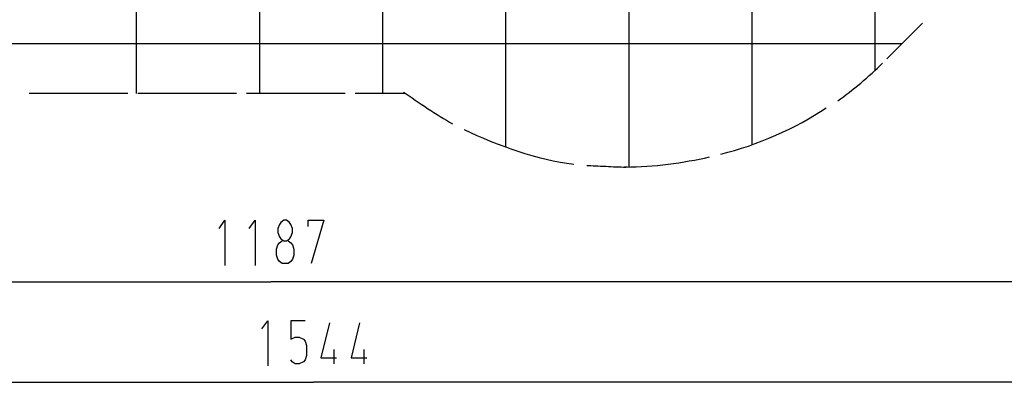
# Model space of a CAD drawing. Extents: x -83 to 83, y -58 to 58.
# Drawn here: x -18 to 22, y -57 to -42 of the extents above; entities that cross this region are included whole.
import ezdxf

# ---------------------------------------------------------------- set-up
doc = ezdxf.new("R2010")
doc.units = 0
doc.layers.get('0').update_dxf_attribs({"linetype": 'CONTINUOUS'})

msp = doc.modelspace()

# ---------------------------------------------------------------- linework, layer by layer
at = {"color": 0}
for points in [[(-7.7519, -45.44), (-7.7519, 57.914)], [(-2.7519, -45.44), (-2.7519, 57.6244)], [(-12.7519, -45.44), (-12.7519, 57.3859)], [(2.2482, -47.62), (2.2482, 56.4927)], [(7.2482, -48.4297), (7.2482, 54.4145)], [(12.2482, -47.5233), (12.2482, 51.1453)], [(17.2482, -44.4868), (17.2482, 46.0787)], [(19.1643, -42.5905), (17.718, -44.0369)], [(18.3247, -43.4302), (-31.4403, -43.4302)], [(15.7247, -45.7349), (15.7247, -45.7349), (15.8357, -45.6558), (15.9492, -45.5732), (16.0645, -45.487), (16.1814, -45.3979), (16.2991, -45.3059), (16.4176, -45.2116), (16.5362, -45.1151), (16.6547, -45.0171), (16.7723, -44.9174), (16.8889, -44.8169), (17.0039, -44.7156), (17.117, -44.6142), (17.2276, -44.5125), (17.3355, -44.4114), (17.4401, -44.3109), (17.5411, -44.2115)], [(-15.1143, -45.44), (-17.1201, -45.44)], [(-13.1084, -45.44), (-15.1143, -45.44)], [(-10.7014, -45.44), (-12.7073, -45.44)], [(-8.6956, -45.44), (-10.7014, -45.44)], [(-6.2886, -45.44), (-8.2944, -45.44)], [(-4.2827, -45.44), (-6.2886, -45.44)], [(-1.8757, -45.44), (-3.8816, -45.44)], [(-1.9121, -45.3834), (-1.9121, -45.3834), (-1.8001, -45.4614), (-1.6846, -45.542), (-1.5657, -45.6244), (-1.4442, -45.7083), (-1.32, -45.7931), (-1.194, -45.8787), (-1.0665, -45.9643), (-0.9379, -46.0498), (-0.8084, -46.1344), (-0.6789, -46.218), (-0.5494, -46.3), (-0.4206, -46.3803), (-0.2927, -46.4579), (-0.1664, -46.5328), (-0.042, -46.6044), (0.0801, -46.6724)], [(10.9786, -47.9029), (10.9786, -47.9029), (11.2544, -47.8328), (11.5324, -47.7549), (11.8117, -47.6695), (12.0918, -47.5769), (12.3717, -47.4773), (12.6511, -47.3713), (12.9291, -47.259), (13.2051, -47.1411), (13.4782, -47.0174), (13.7479, -46.8887), (14.0134, -46.7552), (14.2743, -46.6173), (14.5295, -46.4752), (14.7788, -46.3294), (15.021, -46.1801), (15.2559, -46.0279)], [(0.5489, -46.9068), (0.5489, -46.9068), (0.8048, -47.0267), (1.067, -47.1449), (1.3345, -47.2606), (1.6071, -47.3736), (1.8836, -47.4829), (2.1637, -47.5885), (2.4464, -47.6894), (2.7314, -47.7856), (3.0175, -47.8761), (3.3044, -47.9606), (3.5913, -48.0386), (3.8777, -48.1097), (4.1624, -48.173), (4.4453, -48.2284), (4.7253, -48.2752), (5.002, -48.313)], [(5.5293, -48.3716), (5.5293, -48.3716), (5.6094, -48.3722), (5.6957, -48.374), (5.7872, -48.3768), (5.8835, -48.3807), (5.9834, -48.385), (6.0864, -48.39), (6.1916, -48.3952), (6.2983, -48.4008), (6.4055, -48.4061), (6.5128, -48.4114), (6.6191, -48.4164), (6.724, -48.4209), (6.8262, -48.4246), (6.9255, -48.4276), (7.0208, -48.4294), (7.1114, -48.4302), (7.1114, -48.4302), (7.3213, -48.4281), (7.5337, -48.4221), (7.7478, -48.4123), (7.9636, -48.399), (8.1803, -48.3821), (8.3977, -48.362), (8.6151, -48.3389), (8.8325, -48.3129), (9.049, -48.284), (9.2644, -48.2526), (9.4783, -48.2188), (9.6903, -48.1829), (9.8997, -48.1447), (10.1065, -48.1048), (10.3099, -48.0631), (10.5098, -48.0201)], [(7.1675, -48.4302), (7.0552, -48.4302)], [(-9.4031, -50.9268), (-9.1697, -50.5935)], [(-9.1697, -50.5935), (-9.1697, -52.4268)], [(-8.1781, -50.9268), (-7.9447, -50.5935)], [(-7.9447, -50.5935), (-7.9447, -52.4268)], [(-6.9531, -50.7602), (-7.0114, -50.9268)], [(-6.8947, -50.6768), (-6.9531, -50.7602)], [(-6.7781, -50.5935), (-6.8947, -50.6768)], [(-6.6614, -50.5935), (-6.7781, -50.5935)], [(-6.5447, -50.6768), (-6.6614, -50.5935)], [(-6.4864, -50.7602), (-6.5447, -50.6768)], [(-6.4281, -50.9268), (-6.4864, -50.7602)], [(-5.7864, -50.8435), (-5.7864, -50.5935)], [(-5.7864, -50.5935), (-5.1447, -50.5935)], [(-5.1447, -50.5935), (-5.6697, -52.3435)], [(-7.0114, -50.9268), (-7.0114, -51.0935)], [(-7.0114, -51.0935), (-6.9531, -51.2602)], [(-6.4864, -51.2602), (-6.4281, -51.0935)], [(-6.4281, -51.0935), (-6.4281, -50.9268)], [(-7.0114, -51.5935), (-6.9531, -51.5102)], [(-6.9531, -51.2602), (-6.8947, -51.3435)], [(-6.9531, -51.5102), (-6.8364, -51.4268)], [(-6.8947, -51.3435), (-6.7781, -51.4268)], [(-6.7781, -51.4268), (-6.6614, -51.4268)], [(-6.6614, -51.4268), (-6.5447, -51.3435)], [(-6.6031, -51.4268), (-6.4864, -51.5102)], [(-6.5447, -51.3435), (-6.4864, -51.2602)], [(-6.4864, -51.5102), (-6.4281, -51.5935)], [(-7.0697, -51.7602), (-7.0114, -51.5935)], [(-7.0697, -52.0102), (-7.0697, -51.7602)], [(-6.4281, -51.5935), (-6.3697, -51.7602)], [(-6.3697, -51.7602), (-6.3697, -52.0102)], [(-7.0114, -52.1768), (-7.0697, -52.0102)], [(-6.9531, -52.2602), (-7.0114, -52.1768)], [(-6.8364, -52.3435), (-6.9531, -52.2602)], [(-6.6031, -52.3435), (-6.8364, -52.3435)], [(-6.4864, -52.2602), (-6.6031, -52.3435)], [(-6.4281, -52.1768), (-6.4864, -52.2602)], [(-6.3697, -52.0102), (-6.4281, -52.1768)], [(-66.6355, -53.094), (-7.3031, -53.094)], [(52.0294, -53.094), (-7.3031, -53.094)], [(-7.6624, -55.0057), (-7.429, -54.6723)], [(-7.429, -54.6723), (-7.429, -56.5057)], [(-5.9124, -54.6723), (-6.4957, -54.6723)], [(-6.4957, -54.6723), (-6.4957, -55.4223)], [(-4.9207, -54.7557), (-5.2707, -56.1723)], [(-3.6957, -54.7557), (-4.0457, -56.1723)], [(-6.4957, -55.4223), (-6.3207, -55.339)], [(-6.3207, -55.339), (-6.1457, -55.339)], [(-6.1457, -55.339), (-5.9707, -55.4223)], [(-5.9707, -55.4223), (-5.9124, -55.5057)], [(-5.9124, -55.5057), (-5.854, -55.6723)], [(-5.854, -55.6723), (-5.854, -56.089)], [(-4.7457, -55.839), (-4.7457, -56.4223)], [(-3.5207, -55.839), (-3.5207, -56.4223)], [(-6.4374, -56.339), (-6.4957, -56.2557)], [(-6.3207, -56.4223), (-6.4374, -56.339)], [(-5.9707, -56.339), (-6.1457, -56.4223)], [(-5.9124, -56.2557), (-5.9707, -56.339)], [(-5.854, -56.089), (-5.9124, -56.2557)], [(-5.2707, -56.1723), (-4.629, -56.1723)], [(-4.0457, -56.1723), (-3.404, -56.1723)], [(-6.1457, -56.4223), (-6.3207, -56.4223)], [(-82.7519, -57.1728), (-5.5624, -57.1728)], [(71.6272, -57.1728), (-5.5624, -57.1728)]]:
    msp.add_lwpolyline(points, dxfattribs=at)

doc.saveas('drawing.dxf')
